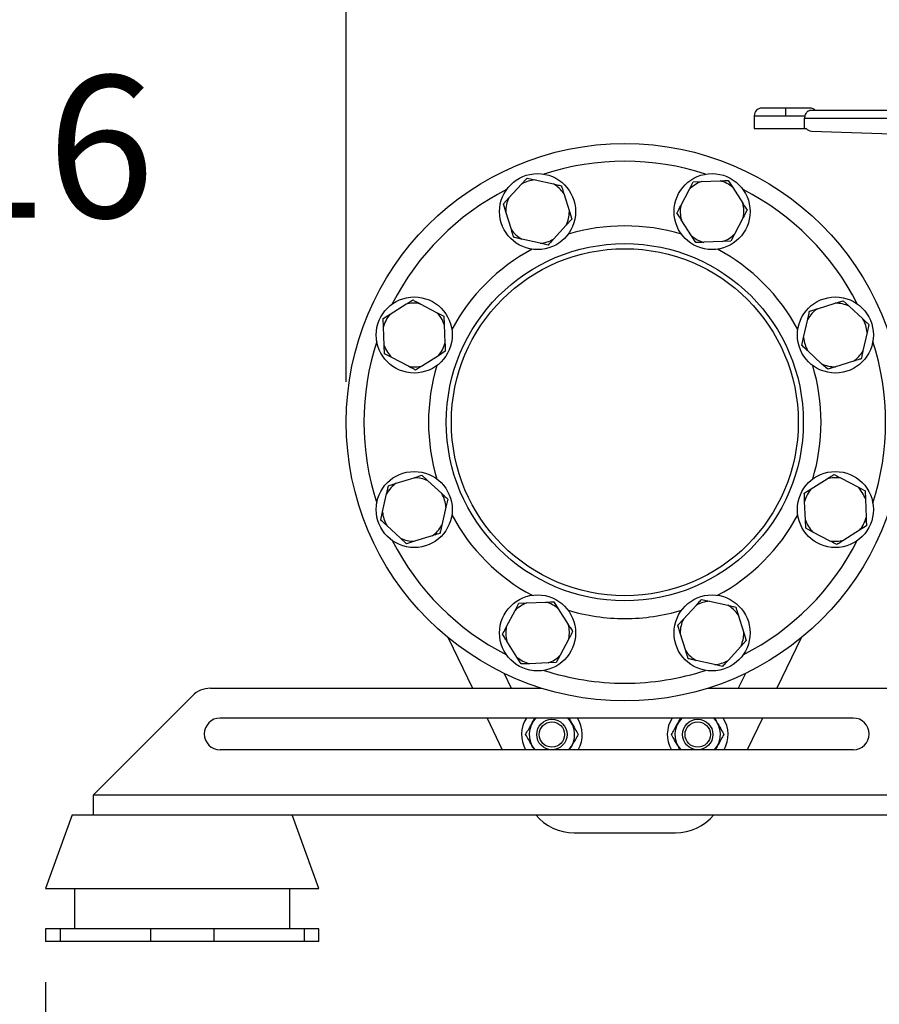
# Model space of a CAD drawing. Units: millimetres. Extents: x 4 to 416, y 4 to 293.
# Drawn here: x 207 to 228, y 61 to 86 of the extents above; entities that cross this region are included whole.
import ezdxf

# ---------------------------------------------------------------- set-up
doc = ezdxf.new("R2010")
doc.units = ezdxf.units.MM
doc.layers.add('FORMAT', color=7, linetype='Continuous')
doc.layers.add('SETHIGH', color=7, linetype='Continuous')
doc.styles.add('SLDTEXTSTYLE0', font='TXT', dxfattribs={"width": 0.75})
doc.dimstyles.new('SLDDIMSTYLE0', dxfattribs={"dimtxt": 3.5, "dimasz": 3.556, "dimexe": 0, "dimexo": 0.0625, "dimgap": 0.875, "dimtad": 1, "dimdec": 0, "dimlfac": 16, "dimrnd": 1e-09, "dimzin": 12, "dimdsep": 46, "dimtxsty": 'SLDTEXTSTYLE0', "dimsah": 1, "dimcen": 0.09, "dimadec": 0, "dimazin": 3, "dimtfac": 1, "dimtdec": 0, "dimtofl": 0, "dimtmove": 0, "dimatfit": 3, "dimfxl": 0, "dimfrac": 2, "dimtolj": 1, "dimtzin": 12, "dimarcsym": 0})

# ---------------------------------------------------------------- blocks, each defined once
blk = doc.blocks.new('_D_5')
at = {"layer": 'SETHIGH'}
for p, q in [((207.604, 62.013), (207.604, 55.046)), ((308.729, 62.013), (308.729, 55.046)), ((308.729, 56.046), (207.604, 56.046))]:
    blk.add_line(p, q, dxfattribs=at)
for points in [[(207.604, 56.046), (211.16, 55.665), (211.16, 56.427)], [(308.729, 56.046), (305.173, 56.427), (305.173, 55.665)]]:
    blk.add_solid(points, dxfattribs=at)
at = {"layer": 'SETHIGH', "insert": (250.581, 60.558), "char_height": 3.5, "attachment_point": 1, "style": 'SLDTEXTSTYLE0'}
blk.add_mtext('1618', dxfattribs=at)
blk = doc.blocks.new('_D_6')
at = {"layer": 'SETHIGH'}
for p, q in [((215.029, 76.826), (215.029, 155.06)), ((305.529, 106.288), (305.529, 155.06)), ((305.529, 154.06), (215.029, 154.06))]:
    blk.add_line(p, q, dxfattribs=at)
for points in [[(215.029, 154.06), (218.585, 153.679), (218.585, 154.441)], [(305.529, 154.06), (301.973, 154.441), (301.973, 153.679)]]:
    blk.add_solid(points, dxfattribs=at)
at = {"layer": 'SETHIGH', "insert": (252.964, 158.572), "char_height": 3.5, "attachment_point": 1, "style": 'SLDTEXTSTYLE0'}
blk.add_mtext('1448', dxfattribs=at)
blk = doc.blocks.new('SW_NOTE_0_2')
at = {"layer": 'FORMAT', "color": 0, "char_height": 3.5, "attachment_point": 2, "style": 'SLDTEXTSTYLE0'}
for s, insert in [('DN100 PN16', (13.398, 4.512)), ('SUCTION', (13.662, -0.014))]:
    blk.add_mtext(s, dxfattribs=dict(at, insert=insert))

msp = doc.modelspace()

# ---------------------------------------------------------------- linework, layer by layer
at = {"color": 7, "linetype": 'Continuous', "lineweight": 25}
for p, q in [((225.873, 83.576), (225.286, 83.576)), ((226.474, 83.576), (225.873, 83.576)), ((225.099, 83.388), (225.099, 83.076)), ((225.871, 83.388), (226.355, 83.388)), ((226.341, 83.076), (226.341, 83.326)), ((226.341, 83.326), (237.261, 83.326)), ((237.268, 83.513), (226.461, 83.513)), ((225.099, 83.076), (226.341, 83.076)), ((226.341, 83.076), (226.373, 83.076)), ((226.51, 83.008), (236.183, 82.67)), ((219.044, 81.361), (219.357, 81.701)), ((219.494, 81.849), (219.691, 81.805)), ((219.691, 81.805), (220.142, 81.703)), ((223.5, 81.576), (223.594, 81.754)), ((223.594, 81.754), (223.796, 81.763)), ((223.796, 81.763), (224.257, 81.781)), ((224.459, 81.789), (224.567, 81.619)), ((224.567, 81.619), (224.814, 81.228)), ((220.399, 81.466), (220.536, 81.025)), ((223.285, 81.166), (223.5, 81.576)), ((218.907, 81.213), (219.044, 81.361)), ((218.967, 81.02), (218.907, 81.213)), ((219.104, 80.579), (218.967, 81.02)), ((220.536, 81.025), (220.596, 80.832)), ((220.459, 80.684), (220.146, 80.344)), ((220.596, 80.832), (220.459, 80.684)), ((223.546, 80.426), (223.299, 80.817)), ((224.828, 80.878), (224.613, 80.469)), ((223.654, 80.256), (223.546, 80.426)), ((224.613, 80.469), (224.519, 80.29)), ((219.812, 80.24), (219.361, 80.342)), ((220.009, 80.196), (219.812, 80.24)), ((224.318, 80.282), (223.856, 80.264)), ((224.519, 80.29), (224.318, 80.282)), ((216.111, 78.489), (216.502, 78.736)), ((216.851, 78.75), (217.26, 78.535)), ((226.657, 78.626), (227.098, 78.763)), ((227.098, 78.763), (227.291, 78.823)), ((227.291, 78.823), (227.44, 78.686)), ((215.94, 78.381), (216.111, 78.489)), ((217.26, 78.535), (217.439, 78.441)), ((227.44, 78.686), (227.779, 78.373)), ((217.439, 78.441), (217.447, 78.239)), ((217.447, 78.239), (217.466, 77.778)), ((226.318, 77.918), (226.42, 78.368)), ((227.928, 78.236), (227.883, 78.039)), ((215.967, 77.717), (215.949, 78.179)), ((227.883, 78.039), (227.782, 77.588)), ((226.274, 77.721), (226.318, 77.918)), ((215.975, 77.515), (215.967, 77.717)), ((216.154, 77.421), (215.975, 77.515)), ((217.474, 77.576), (217.303, 77.468)), ((226.762, 77.27), (226.423, 77.584)), ((216.563, 77.207), (216.154, 77.421)), ((217.303, 77.468), (216.913, 77.221)), ((226.911, 77.133), (226.762, 77.27)), ((227.545, 77.331), (227.103, 77.193)), ((227.103, 77.193), (226.911, 77.133)), ((216.264, 74.32), (216.705, 74.458)), ((216.705, 74.458), (216.898, 74.518)), ((216.898, 74.518), (217.046, 74.381)), ((217.046, 74.381), (217.386, 74.068)), ((226.505, 74.183), (226.895, 74.43)), ((227.245, 74.444), (227.654, 74.23)), ((226.334, 74.076), (226.505, 74.183)), ((227.654, 74.23), (227.833, 74.136)), ((227.833, 74.136), (227.841, 73.934)), ((215.925, 73.612), (216.026, 74.063)), ((217.534, 73.931), (217.49, 73.734)), ((226.361, 73.412), (226.342, 73.874)), ((227.841, 73.934), (227.86, 73.472)), ((215.88, 73.415), (215.925, 73.612)), ((217.49, 73.734), (217.388, 73.283)), ((226.369, 73.21), (226.361, 73.412)), ((216.368, 72.965), (216.029, 73.278)), ((226.548, 73.116), (226.369, 73.21)), ((226.957, 72.902), (226.548, 73.116)), ((227.697, 73.163), (227.306, 72.916)), ((227.868, 73.271), (227.697, 73.163)), ((216.517, 72.828), (216.368, 72.965)), ((216.71, 72.888), (216.517, 72.828)), ((217.151, 73.026), (216.71, 72.888)), ((223.799, 71.456), (223.996, 71.411)), ((223.996, 71.411), (224.447, 71.31)), ((218.98, 70.773), (219.195, 71.182)), ((219.195, 71.182), (219.289, 71.361)), ((219.289, 71.361), (219.49, 71.369)), ((219.49, 71.369), (219.952, 71.387)), ((220.154, 71.396), (220.262, 71.225)), ((220.262, 71.225), (220.509, 70.834)), ((223.349, 70.968), (223.662, 71.307)), ((223.212, 70.819), (223.349, 70.968)), ((224.704, 71.072), (224.841, 70.631)), ((223.272, 70.626), (223.212, 70.819)), ((217.548, 70.506), (218.149, 69.263)), ((220.523, 70.485), (220.308, 70.076)), ((223.409, 70.185), (223.272, 70.626)), ((224.841, 70.631), (224.901, 70.439)), ((226.26, 70.506), (225.659, 69.263)), ((219.241, 70.033), (218.994, 70.423)), ((224.765, 70.29), (224.451, 69.95)), ((224.901, 70.439), (224.765, 70.29)), ((219.349, 69.862), (219.241, 70.033)), ((220.308, 70.076), (220.214, 69.897)), ((220.012, 69.889), (219.551, 69.87)), ((220.214, 69.897), (220.012, 69.889)), ((224.117, 69.846), (223.666, 69.948)), ((224.314, 69.802), (224.117, 69.846)), ((218.927, 69.629), (219.103, 69.263)), ((224.881, 69.629), (224.705, 69.263)), ((211.675, 69.263), (219.855, 69.263)), ((223.953, 69.263), (229.885, 69.263)), ((208.792, 66.638), (211.233, 69.08)), ((227.542, 68.529), (211.917, 68.529)), ((218.504, 68.529), (218.881, 67.747)), ((219.458, 68.529), (219.465, 68.513)), ((224.35, 68.529), (224.343, 68.513)), ((225.304, 68.529), (224.927, 67.747)), ((227.542, 67.747), (211.917, 67.747)), ((208.792, 66.138), (208.792, 66.638)), ((208.264, 66.138), (207.604, 64.326)), ((208.264, 66.138), (208.792, 66.138)), ((208.792, 66.138), (210.285, 66.138)), ((210.285, 66.138), (211.673, 66.138)), ((211.673, 66.138), (247.542, 66.138)), ((214.354, 64.326), (213.694, 66.138)), ((220.654, 65.701), (223.154, 65.701)), ((207.604, 64.326), (214.354, 64.326)), ((208.323, 64.326), (208.323, 63.326)), ((213.635, 63.326), (213.635, 64.326)), ((207.604, 63.326), (207.604, 63.013)), ((207.967, 63.326), (207.604, 63.326)), ((207.967, 63.326), (207.967, 63.013)), ((210.198, 63.326), (207.967, 63.326)), ((210.198, 63.326), (210.198, 63.013)), ((211.76, 63.326), (210.198, 63.326)), ((211.76, 63.326), (211.76, 63.013)), ((213.991, 63.326), (211.76, 63.326)), ((213.991, 63.326), (213.991, 63.013)), ((214.354, 63.326), (213.991, 63.326)), ((214.354, 63.013), (214.354, 63.326)), ((207.967, 63.013), (207.604, 63.013)), ((210.198, 63.013), (207.967, 63.013)), ((211.76, 63.013), (210.198, 63.013)), ((213.991, 63.013), (211.76, 63.013)), ((214.354, 63.013), (213.991, 63.013))]:
    msp.add_line(p, q, dxfattribs=at)
at = {"color": 8, "linetype": 'Continuous', "lineweight": 25}
for p, q in [((225.099, 83.388), (225.871, 83.388)), ((208.792, 66.638), (247.542, 66.638))]:
    msp.add_line(p, q, dxfattribs=at)
at = {"color": 7, "linetype": 'Continuous', "lineweight": 25}
for centre, radius in [((221.904, 75.826), 6.875), ((219.751, 81.022), 0.938), ((224.057, 81.022), 0.938), ((221.904, 75.826), 4.406), ((221.904, 75.826), 4.281), ((216.707, 77.978), 0.938), ((227.101, 77.978), 0.938), ((216.707, 73.673), 0.938), ((227.101, 73.673), 0.938), ((219.751, 70.629), 0.938), ((224.057, 70.629), 0.938), ((220.105, 68.122), 0.375), ((223.703, 68.122), 0.375), ((220.105, 68.122), 0.312), ((223.703, 68.122), 0.312)]:
    msp.add_circle(centre, radius, dxfattribs=at)
for centre, radius, start, end in [((225.286, 83.388), 0.188, 90, 180), ((229.88, 83.435), 4.009, 177.9895, 180.6696), ((226.474, 83.388), 0.188, 41.8103, 90), ((219.751, 81.022), 0.785, 94.4273, 120.1862), ((219.751, 81.022), 0.785, 34.4273, 60.1862), ((224.057, 81.022), 0.785, 109.4273, 135.1862), ((224.057, 81.022), 0.785, 49.4273, 75.1862), ((219.751, 81.022), 0.785, 154.4273, 180.1862), ((224.057, 81.022), 0.785, 169.4273, 195.1862), ((224.057, 81.022), 0.785, 349.4273, 15.1862), ((219.751, 81.022), 0.785, 334.4273, 0.1862), ((219.751, 81.022), 0.785, 214.4273, 240.1862), ((224.057, 81.022), 0.785, 229.4273, 255.1862), ((224.057, 81.022), 0.785, 289.4273, 315.1862), ((219.751, 81.022), 0.785, 274.4273, 300.1862), ((216.707, 77.978), 0.785, 79.4273, 105.1862), ((227.101, 77.978), 0.785, 64.4273, 90.1862), ((216.707, 77.978), 0.785, 139.4273, 165.1862), ((216.707, 77.978), 0.785, 19.4273, 45.1862), ((227.101, 77.978), 0.785, 124.4273, 150.1862), ((227.101, 77.978), 0.785, 4.4273, 30.1862), ((216.707, 77.978), 0.785, 319.4273, 345.1862), ((227.101, 77.978), 0.785, 184.4273, 210.1862), ((216.707, 77.978), 0.785, 199.4273, 225.1862), ((227.101, 77.978), 0.785, 304.4273, 330.1862), ((227.101, 77.978), 0.785, 244.4273, 270.1862), ((216.707, 77.978), 0.785, 259.4273, 285.1862), ((216.707, 73.673), 0.785, 64.4273, 90.1862), ((227.101, 73.673), 0.785, 79.4273, 105.1862), ((216.707, 73.673), 0.785, 124.4273, 150.1862), ((227.101, 73.673), 0.785, 139.4273, 165.1862), ((227.101, 73.673), 0.785, 19.4273, 45.1862), ((216.707, 73.673), 0.785, 4.4273, 30.1862), ((216.707, 73.673), 0.785, 184.4273, 210.1862), ((227.101, 73.673), 0.785, 199.4273, 225.1862), ((227.101, 73.673), 0.785, 319.4273, 345.1862), ((216.707, 73.673), 0.785, 304.4273, 330.1862), ((216.707, 73.673), 0.785, 244.4273, 270.1862), ((227.101, 73.673), 0.785, 259.4273, 285.1862), ((224.057, 70.629), 0.785, 94.4273, 120.1862), ((219.751, 70.629), 0.785, 109.4273, 135.1862), ((219.751, 70.629), 0.785, 49.4273, 75.1862), ((224.057, 70.629), 0.785, 34.4273, 60.1862), ((224.057, 70.629), 0.785, 154.4273, 180.1862), ((219.751, 70.629), 0.785, 169.4273, 195.1862), ((219.751, 70.629), 0.785, 349.4273, 15.1862), ((224.057, 70.629), 0.785, 334.4273, 0.1862), ((219.751, 70.629), 0.785, 229.4273, 255.1862), ((219.751, 70.629), 0.785, 289.4273, 315.1862), ((224.057, 70.629), 0.785, 214.4273, 240.1862), ((224.057, 70.629), 0.785, 274.4273, 300.1862), ((211.675, 68.638), 0.625, 90, 135), ((211.917, 68.138), 0.391, 90, 270), ((220.105, 68.122), 0.75, 147.2028, 210), ((220.105, 68.122), 0.562, 133.7105, 221.8542), ((220.105, 68.122), 0.562, 318.1458, 46.2895), ((220.105, 68.122), 0.75, 330, 32.7972), ((223.703, 68.122), 0.75, 147.2028, 210), ((223.703, 68.122), 0.562, 133.7105, 221.8542), ((223.703, 68.122), 0.562, 318.1458, 46.2895), ((223.703, 68.122), 0.75, 330, 32.7972), ((227.542, 68.138), 0.391, 270, 90), ((220.654, 66.951), 1.25, 220.5493, 270), ((223.154, 66.951), 1.25, 270, 319.4507)]:
    msp.add_arc(centre, radius, start, end, dxfattribs=at)
at = {"color": 8, "linetype": 'Continuous', "lineweight": 25}
for radius, start, end in [(6.438, 71.9544, 108.0456), (6.438, 116.9544, 153.0456), (6.438, 26.9544, 63.0456), (4.844, 73.1907, 106.8093), (4.844, 118.1907, 151.8093), (4.844, 28.1907, 61.8093), (6.438, 161.9544, 198.0456), (6.437, 341.9544, 18.0456), (4.844, 163.1907, 196.8093), (4.844, 343.1907, 16.8093), (4.844, 208.1907, 241.8093), (4.844, 298.1907, 331.8093), (6.438, 206.9544, 243.0456), (6.438, 296.9544, 333.0456), (4.844, 253.1907, 270), (4.844, 270, 286.8093), (6.438, 251.9544, 270), (6.438, 270, 288.0456)]:
    msp.add_arc((221.904, 75.826), radius, start, end, dxfattribs=at)
at = {"color": 7, "linetype": 'Continuous', "lineweight": 25}
msp.add_ellipse((226.517, 83.196), major_axis=(0, 0.187), ratio=0.999617, start_param=2.26589, end_param=3.106686, dxfattribs=at)
for points, knots in [([(226.355, 83.388), (226.351, 83.378), (226.343, 83.358), (226.342, 83.336), (226.341, 83.326)], [0, 0, 0, 0, 0.50547, 1, 1, 1, 1]), ([(226.355, 83.388), (226.362, 83.406), (226.377, 83.441), (226.398, 83.482), (226.423, 83.509), (226.448, 83.512), (226.461, 83.513)], [0, 0, 0, 0, 0.241924, 0.485173, 0.737849, 1, 1, 1, 1]), ([(219.357, 81.701), (219.377, 81.722), (219.424, 81.773), (219.468, 81.821), (219.494, 81.849)], [0, 0, 0, 0, 0.421437, 1, 1, 1, 1]), ([(220.142, 81.703), (220.17, 81.697), (220.238, 81.682), (220.302, 81.667), (220.339, 81.659)], [0, 0, 0, 0, 0.42144, 1, 1, 1, 1]), ([(220.339, 81.659), (220.343, 81.646), (220.362, 81.584), (220.383, 81.518), (220.399, 81.466)], [0, 0, 0, 0, 0.20669, 1, 1, 1, 1]), ([(224.257, 81.781), (224.286, 81.782), (224.356, 81.785), (224.421, 81.788), (224.459, 81.789)], [0, 0, 0, 0, 0.421434, 1, 1, 1, 1]), ([(223.191, 80.988), (223.198, 81), (223.228, 81.057), (223.26, 81.118), (223.285, 81.166)], [0, 0, 0, 0, 0.206694, 1, 1, 1, 1]), ([(224.814, 81.228), (224.83, 81.203), (224.867, 81.145), (224.902, 81.089), (224.922, 81.057)], [0, 0, 0, 0, 0.421442, 1, 1, 1, 1]), ([(223.299, 80.817), (223.284, 80.842), (223.247, 80.9), (223.212, 80.955), (223.191, 80.988)], [0, 0, 0, 0, 0.42144, 1, 1, 1, 1]), ([(224.922, 81.057), (224.916, 81.045), (224.885, 80.988), (224.853, 80.927), (224.828, 80.878)], [0, 0, 0, 0, 0.206691, 1, 1, 1, 1]), ([(219.164, 80.386), (219.16, 80.399), (219.141, 80.461), (219.12, 80.527), (219.104, 80.579)], [0, 0, 0, 0, 0.206693, 1, 1, 1, 1]), ([(219.361, 80.342), (219.333, 80.348), (219.265, 80.363), (219.201, 80.378), (219.164, 80.386)], [0, 0, 0, 0, 0.421449, 1, 1, 1, 1]), ([(220.146, 80.344), (220.126, 80.323), (220.079, 80.272), (220.035, 80.224), (220.009, 80.196)], [0, 0, 0, 0, 0.421437, 1, 1, 1, 1]), ([(223.856, 80.264), (223.827, 80.263), (223.758, 80.26), (223.692, 80.257), (223.654, 80.256)], [0, 0, 0, 0, 0.4214498, 1, 1, 1, 1]), ([(216.502, 78.736), (216.526, 78.751), (216.585, 78.788), (216.64, 78.823), (216.672, 78.844)], [0, 0, 0, 0, 0.421445, 1, 1, 1, 1]), ([(216.672, 78.844), (216.684, 78.837), (216.742, 78.807), (216.803, 78.775), (216.851, 78.75)], [0, 0, 0, 0, 0.206685, 1, 1, 1, 1]), ([(226.42, 78.368), (226.426, 78.397), (226.442, 78.464), (226.456, 78.528), (226.464, 78.565)], [0, 0, 0, 0, 0.42144, 1, 1, 1, 1]), ([(226.464, 78.565), (226.477, 78.569), (226.539, 78.589), (226.605, 78.609), (226.657, 78.626)], [0, 0, 0, 0, 0.206693, 1, 1, 1, 1]), ([(215.949, 78.179), (215.947, 78.208), (215.945, 78.277), (215.942, 78.343), (215.94, 78.381)], [0, 0, 0, 0, 0.421444, 1, 1, 1, 1]), ([(227.779, 78.373), (227.801, 78.353), (227.852, 78.306), (227.9, 78.262), (227.928, 78.236)], [0, 0, 0, 0, 0.4214392, 1, 1, 1, 1]), ([(217.466, 77.778), (217.467, 77.748), (217.47, 77.679), (217.473, 77.614), (217.474, 77.576)], [0, 0, 0, 0, 0.421439, 1, 1, 1, 1]), ([(226.423, 77.584), (226.401, 77.603), (226.35, 77.65), (226.302, 77.695), (226.274, 77.721)], [0, 0, 0, 0, 0.421441, 1, 1, 1, 1]), ([(227.782, 77.588), (227.775, 77.56), (227.76, 77.492), (227.746, 77.428), (227.737, 77.391)], [0, 0, 0, 0, 0.421443, 1, 1, 1, 1]), ([(227.737, 77.391), (227.725, 77.387), (227.662, 77.368), (227.597, 77.347), (227.545, 77.331)], [0, 0, 0, 0, 0.2066852, 1, 1, 1, 1]), ([(216.742, 77.113), (216.73, 77.119), (216.672, 77.149), (216.612, 77.181), (216.563, 77.207)], [0, 0, 0, 0, 0.206685, 1, 1, 1, 1]), ([(216.913, 77.221), (216.888, 77.205), (216.83, 77.168), (216.774, 77.133), (216.742, 77.113)], [0, 0, 0, 0, 0.421437, 1, 1, 1, 1]), ([(226.895, 74.43), (226.92, 74.446), (226.978, 74.483), (227.034, 74.518), (227.066, 74.538)], [0, 0, 0, 0, 0.4214409, 1, 1, 1, 1]), ([(227.066, 74.538), (227.078, 74.532), (227.136, 74.502), (227.197, 74.47), (227.245, 74.444)], [0, 0, 0, 0, 0.20669, 1, 1, 1, 1]), ([(216.026, 74.063), (216.033, 74.092), (216.048, 74.159), (216.062, 74.223), (216.071, 74.26)], [0, 0, 0, 0, 0.421439, 1, 1, 1, 1]), ([(216.071, 74.26), (216.084, 74.264), (216.146, 74.284), (216.211, 74.304), (216.264, 74.32)], [0, 0, 0, 0, 0.206692, 1, 1, 1, 1]), ([(217.386, 74.068), (217.407, 74.048), (217.458, 74.001), (217.506, 73.956), (217.534, 73.931)], [0, 0, 0, 0, 0.421446, 1, 1, 1, 1]), ([(226.342, 73.874), (226.341, 73.903), (226.338, 73.972), (226.336, 74.038), (226.334, 74.076)], [0, 0, 0, 0, 0.421441, 1, 1, 1, 1]), ([(216.029, 73.278), (216.007, 73.298), (215.957, 73.345), (215.908, 73.39), (215.88, 73.415)], [0, 0, 0, 0, 0.421435, 1, 1, 1, 1]), ([(227.86, 73.472), (227.861, 73.443), (227.864, 73.374), (227.866, 73.308), (227.868, 73.271)], [0, 0, 0, 0, 0.421439, 1, 1, 1, 1]), ([(217.388, 73.283), (217.382, 73.254), (217.367, 73.187), (217.352, 73.123), (217.344, 73.086)], [0, 0, 0, 0, 0.421441, 1, 1, 1, 1]), ([(217.344, 73.086), (217.331, 73.082), (217.269, 73.062), (217.203, 73.042), (217.151, 73.026)], [0, 0, 0, 0, 0.2066923, 1, 1, 1, 1]), ([(227.136, 72.808), (227.124, 72.814), (227.066, 72.844), (227.005, 72.876), (226.957, 72.902)], [0, 0, 0, 0, 0.20669, 1, 1, 1, 1]), ([(227.306, 72.916), (227.282, 72.9), (227.223, 72.863), (227.168, 72.828), (227.136, 72.808)], [0, 0, 0, 0, 0.421437, 1, 1, 1, 1]), ([(223.662, 71.307), (223.682, 71.329), (223.729, 71.379), (223.773, 71.428), (223.799, 71.456)], [0, 0, 0, 0, 0.421448, 1, 1, 1, 1]), ([(219.952, 71.387), (219.981, 71.389), (220.05, 71.391), (220.116, 71.394), (220.154, 71.396)], [0, 0, 0, 0, 0.421434, 1, 1, 1, 1]), ([(224.447, 71.31), (224.475, 71.303), (224.543, 71.288), (224.607, 71.274), (224.644, 71.265)], [0, 0, 0, 0, 0.421439, 1, 1, 1, 1]), ([(224.644, 71.265), (224.648, 71.252), (224.667, 71.19), (224.688, 71.125), (224.704, 71.072)], [0, 0, 0, 0, 0.206691, 1, 1, 1, 1]), ([(218.886, 70.594), (218.892, 70.606), (218.923, 70.664), (218.955, 70.724), (218.98, 70.773)], [0, 0, 0, 0, 0.2066921, 1, 1, 1, 1]), ([(220.509, 70.834), (220.524, 70.81), (220.561, 70.751), (220.596, 70.696), (220.617, 70.664)], [0, 0, 0, 0, 0.421438, 1, 1, 1, 1]), ([(218.994, 70.423), (218.978, 70.448), (218.941, 70.506), (218.906, 70.562), (218.886, 70.594)], [0, 0, 0, 0, 0.421442, 1, 1, 1, 1]), ([(220.617, 70.664), (220.611, 70.652), (220.58, 70.594), (220.548, 70.533), (220.523, 70.485)], [0, 0, 0, 0, 0.206691, 1, 1, 1, 1]), ([(223.469, 69.992), (223.465, 70.005), (223.446, 70.067), (223.426, 70.133), (223.409, 70.185)], [0, 0, 0, 0, 0.206691, 1, 1, 1, 1]), ([(223.666, 69.948), (223.638, 69.954), (223.57, 69.97), (223.506, 69.984), (223.469, 69.992)], [0, 0, 0, 0, 0.421433, 1, 1, 1, 1]), ([(219.551, 69.87), (219.522, 69.869), (219.452, 69.866), (219.387, 69.864), (219.349, 69.862)], [0, 0, 0, 0, 0.42144, 1, 1, 1, 1]), ([(224.451, 69.95), (224.431, 69.929), (224.385, 69.878), (224.34, 69.83), (224.314, 69.802)], [0, 0, 0, 0, 0.421442, 1, 1, 1, 1]), ([(219.456, 68.125), (219.478, 68.163), (219.524, 68.241), (219.604, 68.38), (219.66, 68.476), (219.691, 68.529)], [0, 0, 0, 0, 0.3036145, 0.6176144, 1, 1, 1, 1]), ([(220.521, 68.529), (220.538, 68.498), (220.59, 68.409), (220.672, 68.264), (220.73, 68.164), (220.755, 68.12)], [0, 0, 0, 0, 0.220833, 0.654612, 1, 1, 1, 1]), ([(223.053, 68.12), (223.075, 68.159), (223.12, 68.237), (223.2, 68.377), (223.256, 68.475), (223.287, 68.529)], [0, 0, 0, 0, 0.3014254, 0.6131587, 1, 1, 1, 1]), ([(224.117, 68.529), (224.134, 68.5), (224.185, 68.411), (224.269, 68.268), (224.327, 68.169), (224.352, 68.125)], [0, 0, 0, 0, 0.215098, 0.65207, 1, 1, 1, 1]), ([(219.672, 67.747), (219.661, 67.767), (219.615, 67.847), (219.538, 67.981), (219.481, 68.081), (219.456, 68.125)], [0, 0, 0, 0, 0.157182, 0.626397, 1, 1, 1, 1]), ([(220.755, 68.12), (220.733, 68.082), (220.687, 68.004), (220.613, 67.876), (220.563, 67.79), (220.538, 67.747)], [0, 0, 0, 0, 0.328375, 0.667983, 1, 1, 1, 1]), ([(223.27, 67.747), (223.259, 67.766), (223.214, 67.844), (223.137, 67.977), (223.079, 68.076), (223.053, 68.12)], [0, 0, 0, 0, 0.150174, 0.623293, 1, 1, 1, 1]), ([(224.352, 68.125), (224.33, 68.086), (224.285, 68.008), (224.211, 67.878), (224.161, 67.791), (224.136, 67.747)], [0, 0, 0, 0, 0.325705, 0.662548, 1, 1, 1, 1])]:
    msp.add_open_spline(points, degree=3, knots=knots, dxfattribs=at)

# ---------------------------------------------------------------- block references
at = {"layer": 'FORMAT', "color": 7}
msp.add_blockref('SW_NOTE_0_2', (183.134, 79.864), dxfattribs=at)

# ---------------------------------------------------------------- dimensions: what is measured, and where the dimension line sits
at = {"layer": 'SETHIGH'}
for base, p1, p2, picture, middle in [((215.029, 154.06), (305.529, 105.288), (215.029, 75.826), '_D_6', (258.137, 154.06)), ((207.604, 56.046), (308.729, 63.013), (207.604, 63.013), '_D_5', (255.753, 56.046))]:
    dim = msp.add_linear_dim(base=base, p1=p1, p2=p2, dimstyle='SLDDIMSTYLE0', dxfattribs=at)
    dim.commit()
    dim.dimension.update_dxf_attribs({"geometry": picture, "text_midpoint": middle, "dimtype": 160})

doc.saveas('drawing.dxf')
